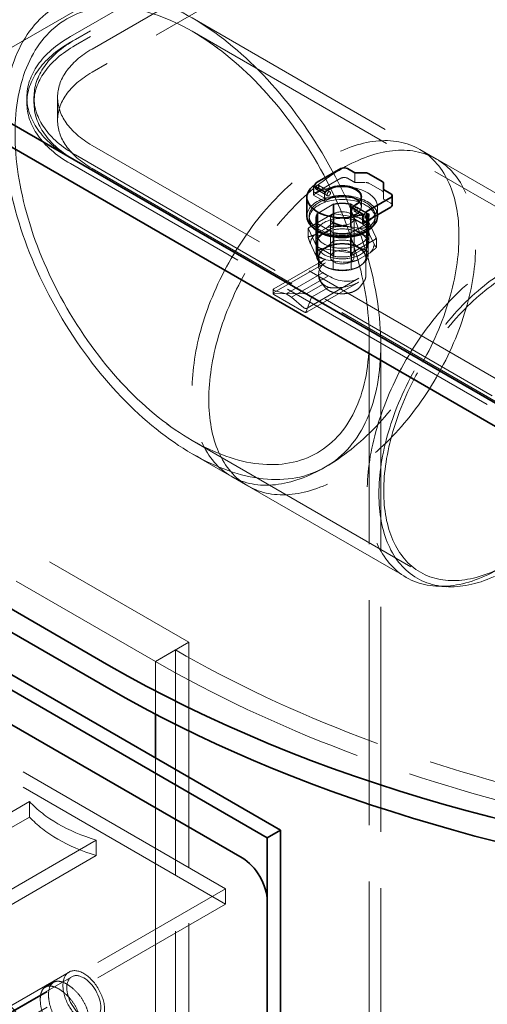
# Model space of a CAD drawing. Units: millimetres. Extents: x 4556 to 10885, y 9946 to 14892.
# Drawn here: x 9873 to 10072, y 12205 to 12623 of the extents above; entities that cross this region are included whole.
import ezdxf

# ---------------------------------------------------------------- set-up
doc = ezdxf.new("R2010")
doc.units = ezdxf.units.MM
doc.header["$LTSCALE"] = 44
doc.linetypes.add('DASHED', pattern=[0.2068, 0.1655, -0.0413])
doc.layers.add('Hidden (ISO)', color=1, linetype='DASHED', lineweight=18, true_color=0xff0000)
doc.layers.add('Visible (ISO)', color=7, linetype='Continuous', lineweight=35)

msp = doc.modelspace()

# ---------------------------------------------------------------- linework, layer by layer
at = {"layer": 'Hidden (ISO)', "ltscale": 12.979741}
for p, q in [((8863.1, 12983.2), (9944.98, 12358.58)), ((8848.96, 12975.03), (9930.83, 12350.41))]:
    msp.add_line(p, q, dxfattribs=at)
at = {"layer": 'Hidden (ISO)', "ltscale": 13.390864}
msp.add_line((10236.3, 12822.35), (9854.47, 12601.89), dxfattribs=at)
at = {"layer": 'Hidden (ISO)', "ltscale": 13.187973}
for p, q in [((9894.77, 12615.37), (10212.97, 12799.08)), ((10215.09, 12797.85), (9896.89, 12614.14)), ((10215.09, 12795.4), (9896.89, 12611.69)), ((9903.96, 12610.06), (10222.16, 12793.77)), ((10222.16, 12783.97), (9903.96, 12600.26))]:
    msp.add_line(p, q, dxfattribs=at)
at = {"layer": 'Hidden (ISO)', "ltscale": 12.979182}
msp.add_line((9946.39, 12623.24), (10117.2, 12524.62), dxfattribs=at)
at = {"layer": 'Hidden (ISO)', "ltscale": 13.061666}
msp.add_line((9946.39, 12617.58), (10118.29, 12518.33), dxfattribs=at)
at = {"layer": 'Hidden (ISO)', "ltscale": 0.380655}
for p, q in [((9894.77, 12612.92), (9896.89, 12614.14)), ((9876.32, 12589.65), (9876.32, 12587.2)), ((9879.32, 12589.65), (9879.32, 12587.2))]:
    msp.add_line(p, q, dxfattribs=at)
at = {"layer": 'Hidden (ISO)', "ltscale": 1.52292}
for p, q in [((9889.32, 12589.65), (9889.32, 12579.85)), ((10006.5, 12544.38), (10006.5, 12534.58)), ((10013.56, 12544.38), (10013.56, 12534.58)), ((9998.78, 12538.21), (9998.78, 12528.41)), ((9999.35, 12536.17), (9999.35, 12526.37)), ((10020.71, 12536.17), (10020.71, 12526.37)), ((10021.28, 12538.21), (10021.28, 12528.41)), ((10006.5, 12532.04), (10006.5, 12522.24)), ((10013.56, 12532.04), (10013.56, 12522.24)), ((9930.83, 12350.41), (9939.32, 12355.31))]:
    msp.add_line(p, q, dxfattribs=at)
at = {"layer": 'Hidden (ISO)', "ltscale": 13.432195}
for p, q in [((10080.74, 12467.17), (9903.96, 12569.24)), ((9896.89, 12565.15), (10073.67, 12463.09)), ((10071.55, 12459.42), (9894.77, 12561.48)), ((9903.96, 12559.44), (10080.74, 12457.38))]:
    msp.add_line(p, q, dxfattribs=at)
at = {"layer": 'Hidden (ISO)', "ltscale": 1.269084}
for p, q in [((10050.03, 12563.4), (10042.96, 12567.48)), ((9970.03, 12424.84), (9962.96, 12428.92))]:
    msp.add_line(p, q, dxfattribs=at)
at = {"layer": 'Hidden (ISO)', "ltscale": 0.634492}
for p, q in [((10015.4, 12553.48), (10015.4, 12557.56)), ((9997.8, 12552.21), (9997.8, 12548.12)), ((10002.53, 12545.39), (10002.53, 12549.48)), ((10027.57, 12546.45), (10027.57, 12550.54)), ((10018.13, 12547.43), (10018.13, 12543.35)), ((10018.13, 12547.19), (10018.13, 12543.11)), ((10013.99, 12538.78), (10013.99, 12542.86))]:
    msp.add_line(p, q, dxfattribs=at)
at = {"layer": 'Hidden (ISO)', "ltscale": 1.802141}
msp.add_line((9999.42, 12549.48), (10009.46, 12555.27), dxfattribs=at)
at = {"layer": 'Hidden (ISO)', "ltscale": 0.017849}
for p, q in [((9999.42, 12552.25), (9999.49, 12552.29)), ((9998.79, 12551.15), (9998.79, 12551.07))]:
    msp.add_line(p, q, dxfattribs=at)
at = {"layer": 'Hidden (ISO)', "ltscale": 0.879561}
for p, q in [((9999.92, 12552.38), (10004.82, 12549.55)), ((10016.24, 12542.97), (10021.14, 12540.14))]:
    msp.add_line(p, q, dxfattribs=at)
at = {"layer": 'Hidden (ISO)', "ltscale": 0.86687}
for p, q in [((10004.82, 12549.55), (9999.99, 12552.34)), ((10021.07, 12540.18), (10016.24, 12542.97))]:
    msp.add_line(p, q, dxfattribs=at)
at = {"layer": 'Hidden (ISO)', "ltscale": 0.558341}
for p, q in [((10012.29, 12555.27), (10015.4, 12553.48)), ((10027.57, 12546.45), (10030.68, 12544.66))]:
    msp.add_line(p, q, dxfattribs=at)
at = {"layer": 'Hidden (ISO)', "ltscale": 0.576818}
msp.add_line((10015.4, 12553.48), (10019.95, 12553.48), dxfattribs=at)
at = {"layer": 'Hidden (ISO)', "ltscale": 1.008031}
msp.add_line((10021.36, 12553.14), (10026.98, 12549.9), dxfattribs=at)
at = {"layer": 'Hidden (ISO)', "ltscale": 0.849009}
for p, q in [((9997.8, 12548.12), (10002.53, 12545.39)), ((10013.99, 12538.78), (10018.72, 12536.05))]:
    msp.add_line(p, q, dxfattribs=at)
at = {"layer": 'Hidden (ISO)', "ltscale": 0.213905}
msp.add_line((9997.86, 12551.18), (9997.86, 12549.81), dxfattribs=at)
at = {"layer": 'Hidden (ISO)', "ltscale": 0.875637}
for p, q in [((9998.17, 12549.35), (10003.05, 12546.54)), ((9998.92, 12550.65), (10003.8, 12547.83)), ((10015.26, 12541.22), (10020.14, 12538.4))]:
    msp.add_line(p, q, dxfattribs=at)
at = {"layer": 'Hidden (ISO)', "ltscale": 0.862945}
for p, q in [((10003.8, 12547.83), (9998.99, 12550.61)), ((10020.07, 12538.44), (10015.26, 12541.22))]:
    msp.add_line(p, q, dxfattribs=at)
at = {"layer": 'Hidden (ISO)', "ltscale": 1.28322}
for p, q in [((9999.35, 12540.25), (10006.5, 12544.38)), ((10013.56, 12544.38), (10020.71, 12540.25)), ((10006.5, 12532.04), (9999.35, 12536.17)), ((10020.71, 12536.17), (10013.56, 12532.04)), ((10006.5, 12534.58), (9999.35, 12530.45)), ((10020.71, 12530.45), (10013.56, 12534.58)), ((9999.35, 12526.37), (10006.5, 12522.24)), ((10013.56, 12522.24), (10020.71, 12526.37))]:
    msp.add_line(p, q, dxfattribs=at)
at = {"layer": 'Hidden (ISO)', "ltscale": 1.163126}
for p, q in [((9999.72, 12540.42), (10006.2, 12544.16)), ((10013.86, 12544.16), (10020.34, 12540.42)), ((10006.2, 12532.25), (9999.72, 12536)), ((10020.34, 12536), (10013.86, 12532.25))]:
    msp.add_line(p, q, dxfattribs=at)
at = {"layer": 'Hidden (ISO)', "ltscale": 0.317196}
for p, q in [((10002.53, 12545.39), (10004.3, 12546.41)), ((10015.76, 12539.8), (10013.99, 12538.78))]:
    msp.add_line(p, q, dxfattribs=at)
at = {"layer": 'Hidden (ISO)', "ltscale": 0.970826}
for p, q in [((10006.2, 12544.16), (10006.2, 12537.92)), ((10013.86, 12537.92), (10013.86, 12544.16)), ((9999.03, 12538.21), (9999.03, 12531.96)), ((9999.72, 12536), (9999.72, 12529.75)), ((10020.34, 12529.75), (10020.34, 12536)), ((10021.03, 12538.21), (10021.03, 12531.96)), ((10006.2, 12526.01), (10006.2, 12532.25)), ((10013.86, 12532.25), (10013.86, 12526.01))]:
    msp.add_line(p, q, dxfattribs=at)
at = {"layer": 'Hidden (ISO)', "ltscale": 0.150607}
msp.add_line((10015.76, 12543.88), (10014.92, 12543.4), dxfattribs=at)
at = {"layer": 'Hidden (ISO)', "ltscale": 1.754781}
for p, q in [((9995.95, 12534.45), (10005.73, 12540.09)), ((10006.72, 12540.24), (10020.07, 12538.18)), ((10020.8, 12537.76), (10024.38, 12530.05)), ((9999.26, 12526.16), (9995.68, 12533.87)), ((10024.11, 12529.48), (10014.33, 12523.83)), ((10013.34, 12523.68), (9999.99, 12525.75))]:
    msp.add_line(p, q, dxfattribs=at)
at = {"layer": 'Hidden (ISO)', "ltscale": 0.63377}
for p, q in [((9999.35, 12540.25), (9999.35, 12536.17)), ((10020.71, 12540.25), (10020.71, 12536.17))]:
    msp.add_line(p, q, dxfattribs=at)
at = {"layer": 'Hidden (ISO)', "ltscale": 0.687471}
for p, q in [((9999.72, 12536), (9999.72, 12540.42)), ((10020.34, 12540.42), (10020.34, 12536))]:
    msp.add_line(p, q, dxfattribs=at)
at = {"layer": 'Hidden (ISO)', "ltscale": 0.567028}
for p, q in [((10006.14, 12540.2), (10006.14, 12536.55)), ((10020.64, 12537.95), (10020.64, 12534.31)), ((9995.53, 12534.07), (9995.53, 12530.42)), ((10024.53, 12529.58), (10024.53, 12525.94)), ((9999.42, 12525.7), (9999.42, 12522.05)), ((10013.91, 12523.46), (10013.91, 12519.81))]:
    msp.add_line(p, q, dxfattribs=at)
at = {"layer": 'Hidden (ISO)', "ltscale": 0.756075}
msp.add_line((10014.51, 12539.92), (10018.72, 12537.49), dxfattribs=at)
at = {"layer": 'Hidden (ISO)', "ltscale": 0.519427}
msp.add_line((10025.03, 12543.11), (10025.03, 12539.76), dxfattribs=at)
at = {"layer": 'Hidden (ISO)', "ltscale": 0.164894}
for p, q in [((9996.03, 12539.27), (9996.03, 12538.21)), ((10024.03, 12539.27), (10024.03, 12538.21))]:
    msp.add_line(p, q, dxfattribs=at)
at = {"layer": 'Hidden (ISO)', "ltscale": 2.538267}
for p, q in [((10005.03, 12538.21), (10005.03, 12521.88)), ((10005.03, 12538.21), (10005.03, 12521.88)), ((10015.03, 12538.21), (10015.03, 12521.88)), ((10015.03, 12538.21), (10015.03, 12521.88)), ((9944.98, 12358.58), (9930.83, 12350.41))]:
    msp.add_line(p, q, dxfattribs=at)
at = {"layer": 'Hidden (ISO)', "ltscale": 0.697951}
for p, q in [((10006.2, 12537.92), (10006.2, 12533.42)), ((10013.86, 12533.42), (10013.86, 12537.92)), ((9999.72, 12529.75), (9999.72, 12525.26)), ((10020.34, 12525.26), (10020.34, 12529.75)), ((10006.2, 12521.52), (10006.2, 12526.01)), ((10013.86, 12526.01), (10013.86, 12521.52))]:
    msp.add_line(p, q, dxfattribs=at)
at = {"layer": 'Hidden (ISO)', "ltscale": 0.934684}
for p, q in [((10003.44, 12534.28), (9998.23, 12531.28)), ((10016.95, 12534.17), (10009.84, 12535.27)), ((10023.54, 12527.36), (10021.63, 12531.47)), ((9996.52, 12527.58), (9998.43, 12523.47)), ((10016.62, 12520.66), (10021.83, 12523.67)), ((10003.11, 12520.77), (10010.22, 12519.67))]:
    msp.add_line(p, q, dxfattribs=at)
at = {"layer": 'Hidden (ISO)', "ltscale": 0.18172}
for p, q in [((10006.2, 12533.42), (10006.2, 12532.25)), ((10013.86, 12532.25), (10013.86, 12533.42))]:
    msp.add_line(p, q, dxfattribs=at)
at = {"layer": 'Hidden (ISO)', "ltscale": 0.742372}
for p, q in [((9999.03, 12527.47), (9999.03, 12522.69)), ((10021.03, 12527.47), (10021.03, 12522.69)), ((9999.72, 12525.26), (9999.72, 12520.48)), ((10020.34, 12520.48), (10020.34, 12525.26)), ((10006.2, 12516.74), (10006.2, 12521.52)), ((10013.86, 12521.52), (10013.86, 12516.74))]:
    msp.add_line(p, q, dxfattribs=at)
at = {"layer": 'Hidden (ISO)', "ltscale": 3.93437}
for p, q in [((9981.04, 12508.38), (10002.96, 12521.04)), ((9981.04, 12506.8), (10002.96, 12519.45)), ((9995.18, 12500.22), (10017.1, 12512.87)), ((9995.18, 12498.63), (10017.1, 12511.29))]:
    msp.add_line(p, q, dxfattribs=at)
at = {"layer": 'Hidden (ISO)', "ltscale": 0.611385}
msp.add_line((10000.03, 12521.47), (10000.03, 12517.54), dxfattribs=at)
at = {"layer": 'Hidden (ISO)', "ltscale": 1.171617}
msp.add_line((10020.03, 12521.47), (10020.03, 12513.93), dxfattribs=at)
at = {"layer": 'Hidden (ISO)', "ltscale": 2.8095}
for p, q in [((9986.24, 12506.22), (10001.89, 12515.26)), ((9988.57, 12504.87), (10004.22, 12513.91))]:
    msp.add_line(p, q, dxfattribs=at)
at = {"layer": 'Hidden (ISO)', "ltscale": 0.133163}
msp.add_line((10000.03, 12514.79), (10000.03, 12513.93), dxfattribs=at)
at = {"layer": 'Hidden (ISO)', "ltscale": 0.442189}
for p, q in [((10002.61, 12509.14), (10001.02, 12511.2)), ((10017.45, 12509.14), (10019.04, 12511.2))]:
    msp.add_line(p, q, dxfattribs=at)
at = {"layer": 'Hidden (ISO)', "ltscale": 0.260209}
msp.add_line((9980.75, 12508.03), (9980.75, 12506.36), dxfattribs=at)
at = {"layer": 'Hidden (ISO)', "ltscale": 1.817829}
for p, q in [((9980.75, 12506.41), (9994.72, 12506.22)), ((9997.05, 12504.87), (9994.58, 12498.42))]:
    msp.add_line(p, q, dxfattribs=at)
at = {"layer": 'Hidden (ISO)', "ltscale": 0.959922}
for p, q in [((9986.24, 12506.22), (9981.04, 12507.76)), ((9993.77, 12500.42), (9988.57, 12504.87))]:
    msp.add_line(p, q, dxfattribs=at)
at = {"layer": 'Hidden (ISO)', "ltscale": 1.291185}
for p, q in [((9994.72, 12506.22), (10001.91, 12510.38)), ((9997.05, 12504.87), (10004.25, 12509.03))]:
    msp.add_line(p, q, dxfattribs=at)
at = {"layer": 'Hidden (ISO)', "ltscale": 2.284431}
msp.add_line((9981.04, 12505.99), (9993.77, 12498.64), dxfattribs=at)
at = {"layer": 'Hidden (ISO)', "ltscale": 0.418731}
msp.add_line((9988.57, 12504.87), (9986.24, 12506.22), dxfattribs=at)
at = {"layer": 'Hidden (ISO)', "ltscale": 13.1035}
for p, q in [((10021.49, 11923.3), (10021.49, 12487.5)), ((10026.39, 11920.47), (10026.39, 12484.67))]:
    msp.add_line(p, q, dxfattribs=at)
at = {"layer": 'Hidden (ISO)', "ltscale": 14.71054}
msp.add_line((9946.39, 12444.14), (10043.19, 12388.25), dxfattribs=at)
at = {"layer": 'Hidden (ISO)', "ltscale": 13.80093}
msp.add_line((9946.39, 12438.48), (10037.2, 12386.05), dxfattribs=at)
at = {"layer": 'Hidden (ISO)', "ltscale": 13.61129}
for p, q in [((9960.53, 12254.07), (9691.83, 12409.2)), ((9960.53, 12247.54), (9691.83, 12402.67)), ((9691.83, 12098.93), (9960.53, 12254.07)), ((9691.83, 12092.4), (9960.53, 12247.54))]:
    msp.add_line(p, q, dxfattribs=at)
at = {"layer": 'Hidden (ISO)', "ltscale": 0.683376}
msp.add_line((10054.36, 12382.13), (10050.15, 12382.35), dxfattribs=at)
at = {"layer": 'Hidden (ISO)', "ltscale": 13.09639}
for p, q in [((9944.98, 12358.58), (9944.98, 11297.13)), ((9939.32, 12355.31), (9939.32, 11293.87))]:
    msp.add_line(p, q, dxfattribs=at)
at = {"layer": 'Hidden (ISO)', "ltscale": 3.465916}
for p, q in [((9930.83, 12328.12), (9930.83, 12350.41)), ((9930.83, 12350.41), (9930.83, 12328.12))]:
    msp.add_line(p, q, dxfattribs=at)
at = {"layer": 'Hidden (ISO)', "ltscale": 13.762204}
for p, q in [((9930.83, 11995.88), (9930.83, 12309.59)), ((9930.83, 12309.59), (9930.83, 11995.88))]:
    msp.add_line(p, q, dxfattribs=at)
at = {"layer": 'Hidden (ISO)', "ltscale": 11.283043}
for p, q in [((9877.45, 12291.01), (9827.95, 12262.44)), ((9856.23, 12246.11), (9905.73, 12274.68)), ((9856.23, 12239.57), (9905.73, 12268.15))]:
    msp.add_line(p, q, dxfattribs=at)
at = {"layer": 'Hidden (ISO)', "ltscale": 1.015247}
for p, q in [((9877.45, 12284.48), (9877.45, 12291.01)), ((9905.73, 12268.15), (9905.73, 12274.68)), ((9960.53, 12247.54), (9960.53, 12254.07))]:
    msp.add_line(p, q, dxfattribs=at)
at = {"layer": 'Hidden (ISO)', "ltscale": 1.903676}
msp.add_line((9877.45, 12284.48), (9866.84, 12278.36), dxfattribs=at)
at = {"layer": 'Hidden (ISO)', "ltscale": 6.810488}
msp.add_line((9894.18, 12218.76), (9856.23, 12196.85), dxfattribs=at)
at = {"layer": 'Hidden (ISO)', "ltscale": 7.016901}
msp.add_line((9895.33, 12216.77), (9856.23, 12194.2), dxfattribs=at)
at = {"layer": 'Hidden (ISO)', "ltscale": 0.62556}
msp.add_line((9884.14, 12212.39), (9887.63, 12214.4), dxfattribs=at)
at = {"layer": 'Hidden (ISO)', "ltscale": 12.963374}
msp.add_ellipse((10292.87, 12559.44), major_axis=(512, 0), ratio=0.57735, start_param=3.926991, end_param=7.068583, dxfattribs=at)
at = {"layer": 'Hidden (ISO)', "ltscale": 12.984149}
msp.add_ellipse((10292.87, 12559.44), major_axis=(500, 0), ratio=0.57735, start_param=3.926991, end_param=7.068583, dxfattribs=at)
at = {"layer": 'Hidden (ISO)', "ltscale": 13.136292}
for major_axis in [(56.57, -97.98), (-56.57, 97.98)]:
    msp.add_ellipse((9946.39, 12530.86), major_axis=major_axis, ratio=0.57735, dxfattribs=at)
at = {"layer": 'Hidden (ISO)', "ltscale": 13.212529}
for major_axis in [(53.1, -91.98), (-53.1, 91.98)]:
    msp.add_ellipse((9946.39, 12530.86), major_axis=major_axis, ratio=0.57735, dxfattribs=at)
at = {"layer": 'Hidden (ISO)', "ltscale": 15.951027}
for centre in [(9939.32, 12589.65), (9939.32, 12587.2)]:
    msp.add_ellipse(centre, major_axis=(-63, 0), ratio=0.57735, start_param=5.497787, end_param=7.068583, dxfattribs=at)
at = {"layer": 'Hidden (ISO)', "ltscale": 15.191454}
for centre in [(9939.32, 12589.65), (9939.32, 12587.2)]:
    msp.add_ellipse(centre, major_axis=(-60, 0), ratio=0.57735, start_param=5.497787, end_param=7.068583, dxfattribs=at)
at = {"layer": 'Hidden (ISO)', "ltscale": 12.659545}
for centre in [(9939.32, 12589.65), (9939.32, 12579.85)]:
    msp.add_ellipse(centre, major_axis=(-50, 0), ratio=0.57735, start_param=5.497787, end_param=7.068583, dxfattribs=at)
at = {"layer": 'Hidden (ISO)', "ltscale": 13.503514}
for centre, major_axis in [((10002.96, 12498.2), (40, 69.28)), ((10010.03, 12494.12), (-40, -69.28)), ((10077.2, 12455.33), (40, 69.28))]:
    msp.add_ellipse(centre, major_axis=major_axis, ratio=0.57735, dxfattribs=at)
at = {"layer": 'Hidden (ISO)', "ltscale": 5.918179}
msp.add_ellipse((10010.03, 12543.11), major_axis=(15, 0), ratio=0.57735, start_param=5.698122, end_param=8.806828, dxfattribs=at)
at = {"layer": 'Hidden (ISO)', "ltscale": 0.797352}
for centre in [(9999.42, 12551.52), (9999.49, 12551.48)]:
    msp.add_ellipse(centre, major_axis=(-0.5, -0.866), ratio=0.57735, dxfattribs=at)
at = {"layer": 'Hidden (ISO)', "ltscale": 0.717606}
msp.add_ellipse((9999.42, 12551.52), major_axis=(-0.45, -0.779), ratio=0.57735, dxfattribs=at)
at = {"layer": 'Hidden (ISO)', "ltscale": 0.398626}
for centre, major_axis, start_param, end_param in [((10010.88, 12554.46), (2, 0), 0.785398, 2.356194), ((10004.3, 12548.7), (-0.5, -0.866), 3.926991, 7.068583), ((10004.3, 12548.7), (-0.5, -0.866), 3.926991, 7.068583), ((10015.76, 12542.09), (-0.5, -0.866), 3.926991, 7.068583), ((10015.76, 12542.09), (-0.5, -0.866), 3.926991, 7.068583)]:
    msp.add_ellipse(centre, major_axis=major_axis, ratio=0.57735, start_param=start_param, end_param=end_param, dxfattribs=at)
at = {"layer": 'Hidden (ISO)', "ltscale": 0.199263}
for centre, major_axis, start_param, end_param in [((10019.95, 12552.32), (2, 0), 0.785398, 1.570796), ((10025.57, 12549.08), (2, 0), 0, 0.785398), ((10029.26, 12543.84), (2, 0), 0, 0.785398), ((10020.57, 12539.31), (0.5, 0.866), 3.926991, 5.497787)]:
    msp.add_ellipse(centre, major_axis=major_axis, ratio=0.57735, start_param=start_param, end_param=end_param, dxfattribs=at)
at = {"layer": 'Hidden (ISO)', "ltscale": 0.017967}
msp.add_ellipse((9999.42, 12551.52), major_axis=(-1.25, -2.17), ratio=0.57735, start_param=4.797344, end_param=4.854286, dxfattribs=at)
at = {"layer": 'Hidden (ISO)', "ltscale": 0.294127}
msp.add_ellipse((9999.42, 12551.52), major_axis=(-1.25, -2.17), ratio=0.57735, start_param=6.141288, end_param=7.068583, dxfattribs=at)
at = {"layer": 'Hidden (ISO)', "ltscale": 0.839674}
msp.add_ellipse((10004.3, 12548.7), major_axis=(-1.25, -2.17), ratio=0.57735, start_param=4.421925, end_param=7.068583, dxfattribs=at)
at = {"layer": 'Hidden (ISO)', "ltscale": 3.229579}
for centre in [(10010.03, 12543.35), (10010.03, 12543.11)]:
    msp.add_ellipse(centre, major_axis=(8.1, 0), ratio=0.57735, start_param=5.497787, end_param=8.63938, dxfattribs=at)
at = {"layer": 'Hidden (ISO)', "ltscale": 7.433328}
msp.add_ellipse((10010.03, 12538.21), major_axis=(14, 0), ratio=0.57735, start_param=5.762247, end_param=9.945716, dxfattribs=at)
at = {"layer": 'Hidden (ISO)', "ltscale": 5.980787}
msp.add_ellipse((10010.03, 12539.27), major_axis=(15, 0), ratio=0.57735, start_param=0, end_param=3.141593, dxfattribs=at)
at = {"layer": 'Hidden (ISO)', "ltscale": 14.17869}
msp.add_ellipse((10010.03, 12539.27), major_axis=(-14, 0), ratio=0.57735, dxfattribs=at)
at = {"layer": 'Hidden (ISO)', "ltscale": 0.993083}
for centre, major_axis, start_param, end_param in [((10010.03, 12538.21), (-11, 0), 4.35669, 5.068087), ((10010.03, 12538.21), (-11, 0), 5.927487, 6.638884), ((10010.03, 12538.21), (11, 0), 5.927487, 6.638884), ((10010.03, 12531.96), (-11, 0), 4.35669, 5.068087), ((10010.03, 12531.96), (-11, 0), 5.927487, 6.638884), ((10010.03, 12527.47), (-11, 0), 4.35669, 5.068087), ((10010.03, 12538.21), (11, 0), 4.35669, 5.068087), ((10010.03, 12531.96), (11, 0), 5.927487, 6.638884), ((10010.03, 12527.47), (-11, 0), 5.927487, 6.638884), ((10010.03, 12522.69), (-11, 0), 4.35669, 5.068087), ((10010.03, 12527.47), (11, 0), 5.927487, 6.638884), ((10010.03, 12522.69), (-11, 0), 5.927487, 6.638884), ((10010.03, 12531.96), (11, 0), 4.35669, 5.068087), ((10010.03, 12522.69), (11, 0), 5.927487, 6.638884), ((10010.03, 12527.47), (11, 0), 4.35669, 5.068087), ((10010.03, 12522.69), (11, 0), 4.35669, 5.068087)]:
    msp.add_ellipse(centre, major_axis=major_axis, ratio=0.57735, start_param=start_param, end_param=end_param, dxfattribs=at)
at = {"layer": 'Hidden (ISO)', "ltscale": 0.911743}
for centre, major_axis, start_param, end_param in [((10010.03, 12538.21), (11.25, 0), 1.251486, 1.890107), ((10010.03, 12538.21), (-11.25, 0), 5.963875, 6.602496), ((10010.03, 12538.21), (11.25, 0), 5.963875, 6.602496), ((10010.03, 12528.41), (-11.25, 0), 4.393078, 5.0317), ((10010.03, 12538.21), (-11.25, 0), 1.251486, 1.890107), ((10010.03, 12528.41), (-11.25, 0), 5.963875, 6.602496), ((10010.03, 12528.41), (11.25, 0), 5.963875, 6.602496), ((10010.03, 12528.41), (11.25, 0), 4.393078, 5.0317)]:
    msp.add_ellipse(centre, major_axis=major_axis, ratio=0.57735, start_param=start_param, end_param=end_param, dxfattribs=at)
at = {"layer": 'Hidden (ISO)', "ltscale": 0.834246}
msp.add_ellipse((10010.03, 12547.19), major_axis=(8.1, 0), ratio=0.57735, start_param=5.497787, end_param=6.309377, dxfattribs=at)
at = {"layer": 'Hidden (ISO)', "ltscale": 3.987158}
for centre in [(10010.03, 12538.21), (10010.03, 12538.21), (10010.03, 12521.88), (10010.03, 12521.88)]:
    msp.add_ellipse(centre, major_axis=(-5, 0), ratio=0.57735, dxfattribs=at)
at = {"layer": 'Hidden (ISO)', "ltscale": 0.130094}
for major_axis, start_param, end_param in [((-14.72, 0), 4.939354, 5.009023), ((-14.72, 0), 3.892156, 3.961825), ((-14.72, 0), 5.986551, 6.05622), ((14.72, 0), 5.986551, 6.05622), ((14.72, 0), 3.892156, 3.961825), ((14.72, 0), 4.939354, 5.009023)]:
    msp.add_ellipse((10010.03, 12531.96), major_axis=major_axis, ratio=0.57735, start_param=start_param, end_param=end_param, dxfattribs=at)
at = {"layer": 'Hidden (ISO)', "ltscale": 0.720555}
msp.add_ellipse((10015.76, 12542.09), major_axis=(-1.25, -2.17), ratio=0.57735, start_param=4.797344, end_param=7.068583, dxfattribs=at)
at = {"layer": 'Hidden (ISO)', "ltscale": 0.41659}
msp.add_ellipse((10020.57, 12539.31), major_axis=(0.5, 0.866), ratio=0.57735, start_param=6.212416, end_param=9.495548, dxfattribs=at)
at = {"layer": 'Hidden (ISO)', "ltscale": 1.199709}
for centre, major_axis, start_param, end_param in [((10010.03, 12531.96), (-11, 0), 5.068087, 5.927487), ((10010.03, 12531.96), (11, 0), 0.355698, 1.215098), ((10010.03, 12527.47), (-11, 0), 5.068087, 5.927487), ((10010.03, 12527.47), (11, 0), 0.355698, 1.215098), ((10010.03, 12531.96), (-11, 0), 0.355698, 1.215098), ((10010.03, 12531.96), (11, 0), 5.068087, 5.927487), ((10010.03, 12527.47), (-11, 0), 0.355698, 1.215098), ((10010.03, 12527.47), (11, 0), 5.068087, 5.927487)]:
    msp.add_ellipse(centre, major_axis=major_axis, ratio=0.57735, start_param=start_param, end_param=end_param, dxfattribs=at)
at = {"layer": 'Hidden (ISO)', "ltscale": 0.848937}
for major_axis, start_param, end_param in [((-13.51, 0), 4.726636, 5.221741), ((-13.51, 0), 3.679438, 4.174543), ((-13.51, 0), 5.773833, 6.268939), ((13.51, 0), 5.773833, 6.268939), ((13.51, 0), 3.679438, 4.174543), ((13.51, 0), 4.726636, 5.221741)]:
    msp.add_ellipse((10010.03, 12527.47), major_axis=major_axis, ratio=0.57735, start_param=start_param, end_param=end_param, dxfattribs=at)
at = {"layer": 'Hidden (ISO)', "ltscale": 13.165927}
msp.add_ellipse((10080.74, 12453.29), major_axis=(-39, -67.55), ratio=0.57735, dxfattribs=at)
at = {"layer": 'Hidden (ISO)', "ltscale": 1.993529}
for major_axis, start_param, end_param in [((-10, 0), 3.926991, 5.497787), ((-10, 0), 5.497787, 7.068583), ((10, 0), 5.497787, 7.068583), ((10, 0), 3.926991, 5.497787)]:
    msp.add_ellipse((10010.03, 12521.88), major_axis=major_axis, ratio=0.57735, start_param=start_param, end_param=end_param, dxfattribs=at)
at = {"layer": 'Hidden (ISO)', "ltscale": 12.676424}
msp.add_ellipse((10080.74, 12453.29), major_axis=(-37.55, -65.04), ratio=0.57735, dxfattribs=at)
at = {"layer": 'Hidden (ISO)', "ltscale": 1.806218}
for major_axis, ratio, start_param, end_param in [((-9.97, -1.72), 0.426656, 5.424309, 6.829347), ((9.82, -2.73), 0.690725, 4.282696, 5.687735)]:
    msp.add_ellipse((10010.03, 12518.94), major_axis=major_axis, ratio=ratio, start_param=start_param, end_param=end_param, dxfattribs=at)
at = {"layer": 'Hidden (ISO)', "ltscale": 1.658754}
for major_axis, ratio, start_param, end_param in [((-9.82, 2.73), 0.690725, 5.687735, 6.979717), ((9.97, 1.72), 0.426656, 4.132327, 5.424309)]:
    msp.add_ellipse((10010.03, 12513.39), major_axis=major_axis, ratio=ratio, start_param=start_param, end_param=end_param, dxfattribs=at)
at = {"layer": 'Hidden (ISO)', "ltscale": 0.420655}
msp.add_ellipse((10010.03, 12518.61), major_axis=(-10, 0), ratio=0.57735, start_param=0.61964, end_param=0.951156, dxfattribs=at)
at = {"layer": 'Hidden (ISO)', "ltscale": 0.202177}
for centre, major_axis, ratio, start_param, end_param in [((9981.75, 12508.17), (-0.997, -0.172), 0.426656, 5.424309, 6.995106), ((9994.47, 12500.82), (0.982, -0.273), 0.690725, 4.116938, 5.687735)]:
    msp.add_ellipse(centre, major_axis=major_axis, ratio=ratio, start_param=start_param, end_param=end_param, dxfattribs=at)
at = {"layer": 'Hidden (ISO)', "ltscale": 0.113762}
for centre, start_param, end_param in [((9981.75, 12506.26), 6.234392, 7.128593), ((9994.47, 12498.91), 0.845408, 1.739608)]:
    msp.add_ellipse(centre, major_axis=(-0.998, 0.127), ratio=0.473304, start_param=start_param, end_param=end_param, dxfattribs=at)
at = {"layer": 'Hidden (ISO)', "ltscale": 0.086124}
for centre, major_axis, ratio, start_param, end_param in [((9981.75, 12506.19), (-0.982, 0.273), 0.690725, 5.687735, 6.36433), ((9994.47, 12498.84), (0.997, 0.172), 0.426656, 4.747714, 5.424309)]:
    msp.add_ellipse(centre, major_axis=major_axis, ratio=ratio, start_param=start_param, end_param=end_param, dxfattribs=at)
at = {"layer": 'Hidden (ISO)', "ltscale": 0.420669}
msp.add_ellipse((10010.03, 12513.71), major_axis=(9.96, 0), ratio=0.57735, start_param=3.760619, end_param=4.093363, dxfattribs=at)
at = {"layer": 'Hidden (ISO)', "ltscale": 13.030946}
msp.add_ellipse((9691.83, 12254.07), major_axis=(167.5, 0), ratio=0.57735, start_param=3.926991, end_param=10.201449, dxfattribs=at)
at = {"layer": 'Hidden (ISO)', "ltscale": 5.152446}
for centre in [(9937.67, 12309.45), (9937.67, 12302.92)]:
    msp.add_ellipse(centre, major_axis=(-68.17, 0), ratio=0.57735, start_param=0.487618, end_param=1.083178, dxfattribs=at)
at = {"layer": 'Hidden (ISO)', "ltscale": 12.659545}
msp.add_ellipse((9900.43, 12207.94), major_axis=(-6.25, 10.83), ratio=0.57735, dxfattribs=at)
at = {"layer": 'Hidden (ISO)', "ltscale": 10.330189}
msp.add_ellipse((9900.43, 12207.94), major_axis=(5.1, -8.83), ratio=0.57735, dxfattribs=at)
at = {"layer": 'Hidden (ISO)', "ltscale": 2.192892}
msp.add_ellipse((9867.19, 12196.91), major_axis=(5.5, -9.53), ratio=0.57735, start_param=0.785398, end_param=2.356194, dxfattribs=at)
at = {"layer": 'Hidden (ISO)', "ltscale": 0.215216}
for points, knots in [([(9998.01, 12551.93), (9997.89, 12551.68), (9997.85, 12551.4), (9997.87, 12550.83), (9997.93, 12550.54), (9998.01, 12550.29)], [0.3492217, 0.3492217, 0.3492217, 0.3492217, 0.4309765, 0.4309765, 0.5127314, 0.5127314, 0.5127314, 0.5127314]), ([(9998.01, 12549.48), (9997.89, 12549.59), (9997.85, 12549.71), (9997.87, 12549.98), (9997.93, 12550.13), (9998.01, 12550.29)], [-0.1635097, -0.1635097, -0.1635097, -0.1635097, -0.0817548, -0.0817548, 0, 0, 0, 0])]:
    msp.add_open_spline(points, degree=3, knots=knots, dxfattribs=at)
at = {"layer": 'Hidden (ISO)', "ltscale": 0.398951}
for points, knots in [([(10004.3, 12547.88), (10004.39, 12547.94), (10004.49, 12548.01), (10004.67, 12548.19), (10004.76, 12548.29), (10004.89, 12548.5), (10004.95, 12548.62), (10005.03, 12548.86), (10005.05, 12548.98), (10005.05, 12549.08), (10005.05, 12549.19), (10005.03, 12549.29), (10004.95, 12549.45), (10004.89, 12549.51), (10004.76, 12549.59), (10004.67, 12549.61), (10004.49, 12549.6), (10004.39, 12549.57), (10004.3, 12549.52)], [-0.15084, -0.15084, -0.15084, -0.15084, -0.1131302, -0.1131302, -0.0754203, -0.0754203, -0.0377102, -0.0377102, 0, 0, 0, 0.0377102, 0.0377102, 0.0754203, 0.0754203, 0.1131302, 0.1131302, 0.15084, 0.15084, 0.15084, 0.15084]), ([(10004.3, 12549.52), (10004.39, 12549.57), (10004.49, 12549.6), (10004.67, 12549.61), (10004.76, 12549.59), (10004.89, 12549.51), (10004.95, 12549.45), (10005.03, 12549.29), (10005.05, 12549.19), (10005.05, 12548.98), (10005.03, 12548.86), (10004.95, 12548.62), (10004.89, 12548.5), (10004.76, 12548.29), (10004.67, 12548.19), (10004.49, 12548.01), (10004.39, 12547.94), (10004.3, 12547.88)], [0.15084, 0.15084, 0.15084, 0.15084, 0.1885499, 0.1885499, 0.2262597, 0.2262597, 0.2639699, 0.2639699, 0.30168, 0.30168, 0.3393902, 0.3393902, 0.3771003, 0.3771003, 0.4148102, 0.4148102, 0.45252, 0.45252, 0.45252, 0.45252]), ([(10015.76, 12542.9), (10015.85, 12542.95), (10015.94, 12542.99), (10016.1, 12543.01), (10016.18, 12543), (10016.29, 12542.93), (10016.34, 12542.88), (10016.41, 12542.72), (10016.42, 12542.62), (10016.42, 12542.52), (10016.42, 12542.42), (10016.41, 12542.3), (10016.34, 12542.05), (10016.29, 12541.92), (10016.18, 12541.7), (10016.1, 12541.59), (10015.94, 12541.4), (10015.85, 12541.32), (10015.76, 12541.27)], [0.45252, 0.45252, 0.45252, 0.45252, 0.4902299, 0.4902299, 0.5279397, 0.5279397, 0.5656499, 0.5656499, 0.60336, 0.60336, 0.60336, 0.6410702, 0.6410702, 0.6787803, 0.6787803, 0.7164902, 0.7164902, 0.7542, 0.7542, 0.7542, 0.7542]), ([(10015.76, 12541.27), (10015.85, 12541.32), (10015.94, 12541.4), (10016.1, 12541.59), (10016.18, 12541.7), (10016.29, 12541.92), (10016.34, 12542.05), (10016.41, 12542.3), (10016.42, 12542.42), (10016.42, 12542.62), (10016.41, 12542.72), (10016.34, 12542.88), (10016.29, 12542.93), (10016.18, 12543), (10016.1, 12543.01), (10015.94, 12542.99), (10015.85, 12542.95), (10015.76, 12542.9)], [0.15084, 0.15084, 0.15084, 0.15084, 0.1885499, 0.1885499, 0.2262597, 0.2262597, 0.2639699, 0.2639699, 0.30168, 0.30168, 0.3393902, 0.3393902, 0.3771003, 0.3771003, 0.4148102, 0.4148102, 0.45252, 0.45252, 0.45252, 0.45252])]:
    msp.add_open_spline(points, degree=3, knots=knots, dxfattribs=at)
at = {"layer": 'Hidden (ISO)', "ltscale": 0.077943}
for points, weights in [([(10005.73, 12540.09), (10005.93, 12540.15), (10006.14, 12540.2)], [1.40608644371, 1.39913866159, 1.3916731262]), ([(10006.14, 12540.2), (10006.43, 12540.22), (10006.72, 12540.24)], [1.3916731262, 1.39913866159, 1.40608644371]), ([(10020.07, 12538.18), (10020.36, 12538.07), (10020.64, 12537.95)], [1.40608644371, 1.39913866159, 1.3916731262]), ([(10020.64, 12537.95), (10020.72, 12537.86), (10020.8, 12537.76)], [1.3916731262, 1.39913866159, 1.40608644371]), ([(9995.53, 12534.07), (9995.74, 12534.26), (9995.95, 12534.45)], [1.3916731262, 1.39913866159, 1.40608644371]), ([(9995.68, 12533.87), (9995.61, 12533.97), (9995.53, 12534.07)], [1.40608644371, 1.39913866159, 1.3916731262]), ([(10024.53, 12529.58), (10024.32, 12529.53), (10024.11, 12529.48)], [1.3916731262, 1.39913866159, 1.40608644371]), ([(10024.38, 12530.05), (10024.45, 12529.82), (10024.53, 12529.58)], [1.40608644371, 1.39913866159, 1.3916731262]), ([(9999.42, 12525.7), (9999.34, 12525.94), (9999.26, 12526.16)], [1.3916731262, 1.39913866159, 1.40608644371]), ([(9999.99, 12525.75), (9999.7, 12525.72), (9999.42, 12525.7)], [1.40608644371, 1.39913866159, 1.3916731262]), ([(10013.91, 12523.46), (10013.63, 12523.57), (10013.34, 12523.68)], [1.3916731262, 1.39913866159, 1.40608644371]), ([(10014.33, 12523.83), (10014.13, 12523.65), (10013.91, 12523.46)], [1.40608644371, 1.39913866159, 1.3916731262])]:
    msp.add_rational_spline(points, weights, degree=2, dxfattribs=at)
at = {"layer": 'Hidden (ISO)', "ltscale": 0.497712}
for points, weights in [([(10006.14, 12536.55), (10004.72, 12535.25), (10003.44, 12534.28)], [1.34838902588, 1.3986185082, 1.42465774002]), ([(10009.84, 12535.27), (10008.09, 12535.77), (10006.14, 12536.55)], [1.42465774002, 1.3986185082, 1.34838902588]), ([(10020.64, 12534.31), (10018.7, 12534.13), (10016.95, 12534.17)], [1.34838902588, 1.3986185082, 1.42465774002]), ([(10021.63, 12531.47), (10021.16, 12532.71), (10020.64, 12534.31)], [1.42465774002, 1.3986185082, 1.34838902588]), ([(9998.23, 12531.28), (9996.95, 12530.77), (9995.53, 12530.42)], [1.42465774002, 1.3986185082, 1.34838902588]), ([(9995.53, 12530.42), (9996.05, 12528.83), (9996.52, 12527.58)], [1.34838902588, 1.3986185082, 1.42465774002]), ([(10024.53, 12525.94), (10024.01, 12526.58), (10023.54, 12527.36)], [1.34838902588, 1.3986185082, 1.42465774002]), ([(9998.43, 12523.47), (9998.89, 12522.7), (9999.42, 12522.05)], [1.42465774002, 1.3986185082, 1.34838902588]), ([(10021.83, 12523.67), (10023.11, 12524.64), (10024.53, 12525.94)], [1.42465774002, 1.3986185082, 1.34838902588]), ([(9999.42, 12522.05), (10001.36, 12521.28), (10003.11, 12520.77)], [1.34838902588, 1.3986185082, 1.42465774002]), ([(10010.22, 12519.67), (10011.97, 12519.63), (10013.91, 12519.81)], [1.42465774002, 1.3986185082, 1.34838902588]), ([(10013.91, 12519.81), (10015.34, 12520.15), (10016.62, 12520.66)], [1.34838902588, 1.3986185082, 1.42465774002])]:
    msp.add_rational_spline(points, weights, degree=2, dxfattribs=at)
at = {"layer": 'Hidden (ISO)', "ltscale": 0.074187}
for points in [[(10018.72, 12538.82), (10018.64, 12538.68), (10018.57, 12538.56), (10018.51, 12538.45)], [(10018.72, 12537.95), (10018.64, 12538.11), (10018.57, 12538.28), (10018.51, 12538.45)]]:
    msp.add_open_spline(points, degree=3, dxfattribs=at)
at = {"layer": 'Hidden (ISO)', "ltscale": 3.93931}
msp.add_open_spline([(10020.03, 12521.47), (10020.03, 12522.09), (10019.87, 12522.7), (10019.26, 12523.89), (10018.79, 12524.45), (10017.57, 12525.48), (10016.8, 12525.94), (10015.07, 12526.69), (10014.1, 12526.98), (10012.06, 12527.37), (10010.99, 12527.46), (10008.86, 12527.45), (10007.8, 12527.34), (10005.78, 12526.93), (10004.82, 12526.63), (10003.11, 12525.86), (10002.36, 12525.39), (10001.14, 12524.31), (10000.67, 12523.7), (10000.15, 12522.54), (10000.03, 12522.01), (10000.03, 12521.47)], degree=3, knots=[2.356194, 2.356194, 2.356194, 2.356194, 2.64783, 2.64783, 2.955987, 2.955987, 3.282018, 3.282018, 3.610403, 3.610403, 3.937393, 3.937393, 4.263778, 4.263778, 4.590844, 4.590844, 4.919283, 4.919283, 5.244715, 5.244715, 5.497787, 5.497787, 5.497787, 5.497787], dxfattribs=at)
at = {"layer": 'Hidden (ISO)', "ltscale": 0.599177}
for points, weights in [([(10006.2, 12528.65), (10004.5, 12526.85), (10002.96, 12525.96)], [1.95238095239, 2.05000000001, 2.05000000001]), ([(10013.86, 12528.65), (10015.56, 12526.85), (10017.1, 12525.96)], [1.95238095239, 2.05000000001, 2.05000000001]), ([(10002.96, 12525.96), (10001.42, 12525.07), (9999.72, 12524.91)], [2.05000000001, 2.05000000001, 1.95238095239]), ([(10017.1, 12525.96), (10018.64, 12525.07), (10020.34, 12524.91)], [2.05000000001, 2.05000000001, 1.95238095239]), ([(9999.72, 12520.48), (10001.42, 12518.69), (10002.96, 12517.8)], [1.95238095239, 2.05000000001, 2.05000000001]), ([(10020.34, 12520.48), (10018.64, 12518.69), (10017.1, 12517.8)], [1.95238095239, 2.05000000001, 2.05000000001]), ([(10002.96, 12517.8), (10004.5, 12516.9), (10006.2, 12516.74)], [2.05000000001, 2.05000000001, 1.95238095239]), ([(10017.1, 12517.8), (10015.56, 12516.9), (10013.86, 12516.74)], [2.05000000001, 2.05000000001, 1.95238095239])]:
    msp.add_rational_spline(points, weights, degree=2, dxfattribs=at)
at = {"layer": 'Hidden (ISO)', "ltscale": 0.535172}
for points, knots in [([(10000.03, 12513.93), (10000.03, 12513.74), (10000.04, 12513.54), (10000.1, 12513.16), (10000.14, 12512.97), (10000.25, 12512.59), (10000.32, 12512.41), (10000.48, 12512.05), (10000.57, 12511.87), (10000.78, 12511.53), (10000.9, 12511.36), (10001.02, 12511.2)], [5.4977871, 5.4977871, 5.4977871, 5.4977871, 5.581894, 5.581894, 5.6660009, 5.6660009, 5.7501077, 5.7501077, 5.8342146, 5.8342146, 5.9183215, 5.9183215, 5.9183215, 5.9183215]), ([(10019.04, 12511.2), (10019.16, 12511.36), (10019.28, 12511.53), (10019.48, 12511.87), (10019.58, 12512.05), (10019.74, 12512.41), (10019.81, 12512.59), (10019.92, 12512.97), (10019.96, 12513.16), (10020.02, 12513.54), (10020.03, 12513.74), (10020.03, 12513.93)], [1.9356602, 1.9356602, 1.9356602, 1.9356602, 2.019767, 2.019767, 2.1038739, 2.1038739, 2.1879808, 2.1879808, 2.2720876, 2.2720876, 2.3561945, 2.3561945, 2.3561945, 2.3561945])]:
    msp.add_open_spline(points, degree=3, knots=knots, dxfattribs=at)
at = {"layer": 'Hidden (ISO)', "ltscale": 0.146536}
for points, knots in [([(10001.91, 12510.38), (10001.89, 12510.4), (10001.86, 12510.43), (10001.62, 12510.68), (10001.44, 12510.91), (10001.29, 12511.13)], [-0.1083481, -0.1083481, -0.1083481, -0.1083481, -0.0957797, -0.0957797, 0, 0, 0, 0]), ([(10005.18, 12508.88), (10004.91, 12508.91), (10004.62, 12508.95), (10004.32, 12509.01), (10004.28, 12509.02), (10004.25, 12509.03)], [-1.8755084, -1.8755084, -1.8755084, -1.8755084, -1.7797287, -1.7797287, -1.7671603, -1.7671603, -1.7671603, -1.7671603])]:
    msp.add_open_spline(points, degree=3, knots=knots, dxfattribs=at)
at = {"layer": 'Hidden (ISO)', "ltscale": 2.344291}
msp.add_open_spline([(10002.61, 12509.14), (10002.99, 12508.66), (10003.48, 12508.23), (10004.68, 12507.47), (10005.39, 12507.14), (10006.95, 12506.65), (10007.79, 12506.48), (10009.51, 12506.31), (10010.4, 12506.3), (10012.12, 12506.46), (10012.96, 12506.62), (10014.53, 12507.09), (10015.25, 12507.4), (10016.5, 12508.16), (10017.02, 12508.61), (10017.43, 12509.12), (10017.44, 12509.13), (10017.45, 12509.14)], degree=3, knots=[5.918321, 5.918321, 5.918321, 5.918321, 6.235575, 6.235575, 6.56554, 6.56554, 6.895116, 6.895116, 7.223202, 7.223202, 7.551241, 7.551241, 7.880704, 7.880704, 8.210843, 8.210843, 8.218845, 8.218845, 8.218845, 8.218845], dxfattribs=at)
at = {"layer": 'Hidden (ISO)', "ltscale": 12.171019}
msp.add_open_spline([(9885.48, 12209.1), (9885.48, 12207.87), (9885.66, 12206.42), (9886.4, 12203.43), (9886.96, 12201.9), (9888.29, 12199.19), (9889.16, 12197.84), (9891.12, 12195.55), (9892.22, 12194.63), (9894.35, 12193.4), (9895.53, 12193.01), (9897.74, 12192.88), (9898.79, 12193.13), (9900.46, 12194.1), (9901.21, 12194.88), (9902.2, 12196.86), (9902.45, 12198.07), (9902.45, 12200.54), (9902.2, 12201.96), (9901.21, 12204.79), (9900.46, 12206.22), (9898.79, 12208.73), (9897.74, 12209.98), (9895.53, 12212.11), (9894.35, 12212.99), (9892.22, 12214.23), (9891.12, 12214.66), (9889.16, 12214.94), (9888.29, 12214.79), (9886.96, 12214.02), (9886.4, 12213.34), (9885.66, 12211.51), (9885.48, 12210.34), (9885.48, 12209.1)], degree=3, knots=[0, 0, 0, 0, 0.452864, 0.452864, 0.905728, 0.905728, 1.358582, 1.358582, 1.811436, 1.811436, 2.26429, 2.26429, 2.717144, 2.717144, 3.170008, 3.170008, 3.622872, 3.622872, 4.075737, 4.075737, 4.528601, 4.528601, 4.981455, 4.981455, 5.434309, 5.434309, 5.887163, 5.887163, 6.340016, 6.340016, 6.792881, 6.792881, 7.245745, 7.245745, 7.245745, 7.245745], dxfattribs=at)
at = {"layer": 'Hidden (ISO)', "ltscale": 4.790714}
for points, knots in [([(9889.82, 12192.01), (9888.75, 12192.63), (9887.65, 12193.55), (9885.68, 12195.83), (9884.81, 12197.18), (9883.47, 12199.88), (9882.9, 12201.41), (9882.16, 12204.39), (9881.98, 12205.85), (9881.98, 12207.08), (9881.98, 12208.31), (9882.16, 12209.48), (9882.9, 12211.33), (9883.47, 12212), (9884.81, 12212.78), (9885.68, 12212.93), (9887.65, 12212.65), (9888.75, 12212.23), (9889.82, 12211.61)], [5.433106, 5.433106, 5.433106, 5.433106, 5.88586, 5.88586, 6.338615, 6.338615, 6.791378, 6.791378, 7.244141, 7.244141, 7.244141, 7.696904, 7.696904, 8.149666, 8.149666, 8.602421, 8.602421, 9.055176, 9.055176, 9.055176, 9.055176]), ([(9889.82, 12211.61), (9890.89, 12210.99), (9892.06, 12210.11), (9894.27, 12207.97), (9895.31, 12206.72), (9896.97, 12204.2), (9897.71, 12202.78), (9898.7, 12199.93), (9898.95, 12198.51), (9898.95, 12196.05), (9898.7, 12194.84), (9897.71, 12192.86), (9896.97, 12192.08), (9895.31, 12191.12), (9894.27, 12190.87), (9892.06, 12191.01), (9890.89, 12191.4), (9889.82, 12192.01)], [1.811035, 1.811035, 1.811035, 1.811035, 2.26379, 2.26379, 2.716545, 2.716545, 3.169308, 3.169308, 3.62207, 3.62207, 4.074833, 4.074833, 4.527596, 4.527596, 4.980351, 4.980351, 5.433106, 5.433106, 5.433106, 5.433106])]:
    msp.add_open_spline(points, degree=3, knots=knots, dxfattribs=at)
at = {"layer": 'Visible (ISO)'}
for p, q in [((9911.03, 12348.78), (8829.16, 12973.4)), ((8829.16, 12963.6), (9911.03, 12338.98)), ((10094.88, 12448.39), (9854.47, 12587.2)), ((9854.47, 12577.4), (10094.88, 12438.6)), ((9999.42, 12553.56), (10009.46, 12559.36)), ((10012.29, 12559.36), (10015.4, 12557.56)), ((10015.4, 12557.56), (10019.95, 12557.56)), ((10021.36, 12557.22), (10026.98, 12553.98)), ((10002.53, 12549.48), (9997.8, 12552.21)), ((10027.57, 12553.16), (10027.57, 12550.54)), ((10002.53, 12549.48), (10004.3, 12550.5)), ((10027.57, 12550.54), (10030.68, 12548.74)), ((9995.03, 12547.19), (9995.03, 12539.27)), ((10030.68, 12547.11), (10020.64, 12541.31)), ((10031.26, 12547.92), (10031.26, 12543.84)), ((10014.92, 12543.4), (10013.99, 12542.86)), ((10013.99, 12542.86), (10018.72, 12540.13)), ((10018.72, 12536.05), (10018.72, 12540.13)), ((10030.68, 12543.03), (10020.64, 12537.23)), ((10021.27, 12539.64), (10021.27, 12539.72)), ((10025.03, 12539.76), (10025.03, 12539.27)), ((10018.72, 12537.49), (10019.39, 12537.1)), ((10020.64, 12538.53), (10020.57, 12538.49)), ((9983.87, 12278.97), (9602.03, 12499.42)), ((9596.37, 12496.16), (9978.21, 12275.7)), ((9762.54, 12385.52), (9967.6, 12267.13)), ((9930.83, 12309.59), (9930.83, 12328.12)), ((9930.83, 12328.12), (9930.83, 12309.59)), ((9978.21, 12275.7), (9983.87, 12278.97)), ((9983.87, 12017.69), (9983.87, 12278.97)), ((9978.21, 12014.43), (9978.21, 12275.7)), ((9978.21, 12248.76), (9978.21, 12028.31))]:
    msp.add_line(p, q, dxfattribs=at)
for centre, major_axis, start_param, end_param in [((10292.87, 12569.24), (540, 0), 3.926991, 6.500846), ((10292.87, 12559.44), (540, 0), 3.926991, 6.283185), ((10010.88, 12558.54), (2, 0), 0.785398, 2.356194), ((10019.95, 12556.4), (2, 0), 0.785398, 1.570796), ((10010.03, 12547.19), (-15, 0), 5.665235, 8.471932), ((9999.42, 12551.52), (-1.25, -2.17), 3.926991, 4.797344), ((10010.03, 12547.43), (8.1, 0), 5.497787, 8.63938), ((10010.03, 12547.19), (8.1, 0), 0.026192, 2.356194), ((10025.57, 12553.16), (2, 0), 0, 0.785398), ((10004.3, 12548.7), (1.25, 2.17), 0.785398, 1.280332), ((10029.26, 12547.92), (2, 0), 5.497787, 7.068583), ((10015.76, 12542.09), (-1.25, -2.17), 3.926991, 4.797344), ((10029.26, 12543.84), (2, 0), 5.497787, 6.283185), ((10020.64, 12539.27), (-1.25, -2.17), 3.926991, 4.854286), ((10020.57, 12539.31), (0.5, 0.866), 5.497787, 6.212416), ((10010.03, 12539.27), (-15, 0), 0, 3.141593), ((10010.03, 12543.11), (15, 0), 5.330339, 5.698122), ((10020.64, 12539.27), (-1.25, -2.17), 6.141288, 7.068583), ((10020.57, 12539.31), (-0.5, -0.866), 0.07077, 0.785398), ((10010.03, 12538.21), (14, 0), 3.662531, 5.762247), ((9967.6, 12254.88), (-7.5, 12.99), 3.926991, 5.497787)]:
    msp.add_ellipse(centre, major_axis=major_axis, ratio=0.57735, start_param=start_param, end_param=end_param, dxfattribs=at)
for major_axis in [(-0.5, -0.866), (-0.45, -0.779)]:
    msp.add_ellipse((10020.64, 12539.27), major_axis=major_axis, ratio=0.57735, dxfattribs=at)
for points, knots in [([(10019.22, 12539.68), (10019.11, 12539.43), (10018.96, 12539.21), (10018.8, 12538.94), (10018.76, 12538.88), (10018.72, 12538.82)], [0.3492217, 0.3492217, 0.3492217, 0.3492217, 0.4309765, 0.4309765, 0.4563919, 0.4563919, 0.4563919, 0.4563919]), ([(10019.22, 12537.23), (10019.11, 12537.34), (10018.96, 12537.52), (10018.8, 12537.8), (10018.76, 12537.87), (10018.72, 12537.95)], [-0.1635097, -0.1635097, -0.1635097, -0.1635097, -0.0817548, -0.0817548, -0.0563395, -0.0563395, -0.0563395, -0.0563395])]:
    msp.add_open_spline(points, degree=3, knots=knots, dxfattribs=at)

doc.saveas('drawing.dxf')
